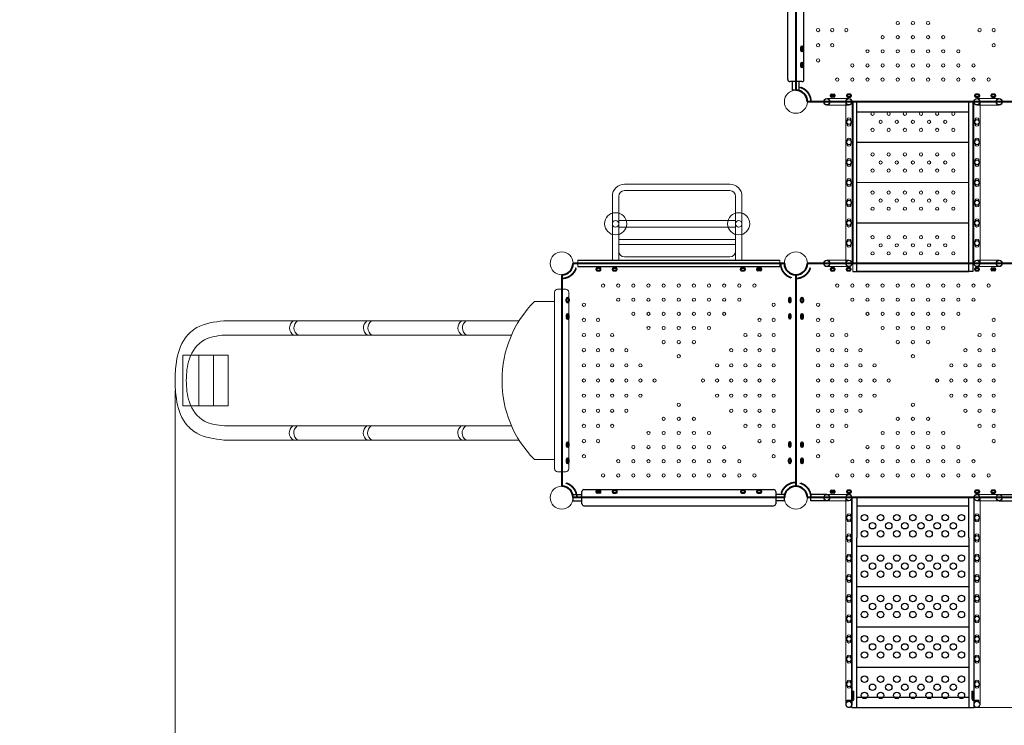
# Model space of a CAD drawing. Units: millimetres. Extents: x 131200 to 152200, y -3311 to 15002.
# Drawn here: x 135990 to 140867, y 957 to 4451 of the extents above; entities that cross this region are included whole.
import ezdxf

# ---------------------------------------------------------------- set-up
doc = ezdxf.new("R2010")
doc.units = ezdxf.units.MM
doc.header["$LTSCALE"] = 30
doc.linetypes.add('DASHED', pattern=[19.05, 12.7, -6.35])
doc.linetypes.add('HIDDEN2', pattern=[4.7625, 3.175, -1.5875])
doc.layers.add('InterSystem-dimension', color=7, linetype='Continuous', lineweight=5)
doc.layers.add('InterSystem-drawing', color=7, linetype='Continuous', lineweight=9)
doc.styles.add('arial', font='arial.ttf')
doc.dimstyles.new('IS_1-50(mm)', dxfattribs={"dimtxt": 100, "dimasz": 100, "dimexe": 10, "dimexo": 50, "dimgap": 10, "dimtad": 1, "dimdec": 0, "dimrnd": 10, "dimzin": 0, "dimtxsty": 'arial', "dimcen": 100, "dimclrd": 256, "dimclre": 256, "dimclrt": 256, "dimadec": 1, "dimazin": 0, "dimtfac": 1, "dimtdec": 0, "dimtmove": 0, "dimatfit": 3, "dimfxl": 1, "dimtolj": 1, "dimtzin": 0, "dimlwd": -1, "dimlwe": -1, "dimarcsym": 0})

# ---------------------------------------------------------------- blocks, each defined once
blk = doc.blocks.new('*D1')
at = {"layer": 'Defpoints', "color": 0, "transparency": 16777216}
for p in [(147441.5, 4368.7), (136759.3, 2664.6), (147441.5, -1094.7)]:
    blk.add_point(p, dxfattribs=at)
at = {"layer": 'InterSystem-dimension', "transparency": 16777216}
for p, q in [((147441.5, 4318.7), (147441.5, -1104.7)), ((136759.3, 2614.6), (136759.3, -1104.7)), ((136859.3, -1094.7), (147341.5, -1094.7))]:
    blk.add_line(p, q, dxfattribs=at)
for points in [[(136859.3, -1078), (136859.3, -1111.4), (136759.3, -1094.7)], [(147341.5, -1078), (147341.5, -1111.4), (147441.5, -1094.7)]]:
    blk.add_solid(points, dxfattribs=at)
at = {"layer": 'InterSystem-dimension', "transparency": 16777216, "insert": (142100.4, -1033.7), "char_height": 100, "attachment_point": 5, "style": 'arial'}
blk.add_mtext('\\A1;10680', dxfattribs=at)
blk = doc.blocks.new('*D2')
at = {"layer": 'Defpoints', "color": 0, "transparency": 16777216}
for p in [(138302, 7813.9), (149618.1, 7813.9), (140414.4, 1044.6)]:
    blk.add_point(p, dxfattribs=at)
at = {"layer": 'InterSystem-dimension', "transparency": 16777216}
for p, q in [((138352, 7813.9), (149628.1, 7813.9)), ((149618.1, 1144.6), (149618.1, 7713.9)), ((140464.4, 1044.6), (149628.1, 1044.6))]:
    blk.add_line(p, q, dxfattribs=at)
for points in [[(149601.5, 7713.9), (149634.8, 7713.9), (149618.1, 7813.9)], [(149601.5, 1144.6), (149634.8, 1144.6), (149618.1, 1044.6)]]:
    blk.add_solid(points, dxfattribs=at)
at = {"layer": 'InterSystem-dimension', "transparency": 16777216, "insert": (149557.1, 4429.2), "char_height": 100, "attachment_point": 5, "rotation": 90, "style": 'arial'}
blk.add_mtext('\\A1;6770', dxfattribs=at)
blk = doc.blocks.new('*D3')
at = {"layer": 'Defpoints', "color": 0, "transparency": 16777216}
for p in [(134759.3, 10004.2), (148936.2, 5714.6), (134759.3, 3459.6)]:
    blk.add_point(p, dxfattribs=at)
at = {"layer": 'InterSystem-dimension', "transparency": 16777216}
for p, q in [((134759.3, 3509.6), (134759.3, 10014.2)), ((148836.2, 10004.2), (134859.3, 10004.2)), ((148936.2, 5764.6), (148936.2, 10014.2))]:
    blk.add_line(p, q, dxfattribs=at)
for points in [[(134859.3, 10020.9), (134859.3, 9987.6), (134759.3, 10004.2)], [(148836.2, 10020.9), (148836.2, 9987.6), (148936.2, 10004.2)]]:
    blk.add_solid(points, dxfattribs=at)
at = {"layer": 'InterSystem-dimension', "transparency": 16777216, "insert": (141847.7, 10065.3), "char_height": 100, "attachment_point": 5, "style": 'arial'}
blk.add_mtext('\\A1;14180', dxfattribs=at)
blk = doc.blocks.new('*D4')
at = {"layer": 'Defpoints', "color": 0, "transparency": 16777216}
for p in [(134009.9, 9299.5), (136949.7, 9299.5), (138581.3, -455.4)]:
    blk.add_point(p, dxfattribs=at)
at = {"layer": 'InterSystem-dimension', "transparency": 16777216}
for p, q in [((136899.7, 9299.5), (133999.9, 9299.5)), ((134009.9, -355.4), (134009.9, 9199.5)), ((138531.3, -455.4), (133999.9, -455.4))]:
    blk.add_line(p, q, dxfattribs=at)
for points in [[(133993.3, 9199.5), (134026.6, 9199.5), (134009.9, 9299.5)], [(133993.3, -355.4), (134026.6, -355.4), (134009.9, -455.4)]]:
    blk.add_solid(points, dxfattribs=at)
at = {"layer": 'InterSystem-dimension', "transparency": 16777216, "insert": (133948.9, 4422), "char_height": 100, "attachment_point": 5, "rotation": 90, "style": 'arial'}
blk.add_mtext('\\A1;9750', dxfattribs=at)

msp = doc.modelspace()

# ---------------------------------------------------------------- hatches: boundary and pattern name
at = {"layer": 'InterSystem-drawing'}
h = msp.add_hatch(color=256, dxfattribs=at)
h.paths.add_polyline_path([(140102.2, 1075.9, 0.039243), (140102.3, 1076.6), (140097.3, 1076.6, -0.078608)])
h.paths.add_polyline_path([(140092.4, 1075.9, -0.078608), (140097.3, 1076.6), (140092.3, 1076.6, 0.039243)])
h = msp.add_hatch(color=256, dxfattribs=at)
h.paths.add_polyline_path([(140726.6, 1075.9, -0.039243), (140726.6, 1076.6), (140731.6, 1076.6, 0.078608)])
h.paths.add_polyline_path([(140736.5, 1075.9, 0.078608), (140731.6, 1076.6), (140736.6, 1076.6, -0.039243)])

# ---------------------------------------------------------------- linework, layer by layer
at = {"layer": 'InterSystem-drawing', "linetype": 'ByBlock', "lineweight": 40}
for p, q in [((139834.4, 5147.6), (139834.4, 4101.6)), ((139858.9, 4312.2), (139858.9, 4301.2)), ((139869.9, 4301.2), (139869.9, 4312.2)), ((139858.9, 4232.2), (139858.9, 4221.2)), ((139869.9, 4221.2), (139869.9, 4232.2)), ((140011, 4080.1), (140022, 4080.1)), ((140022, 4069.1), (140011, 4069.1)), ((140102.9, 4080.1), (140091.9, 4080.1)), ((140091.9, 4069.1), (140102.9, 4069.1)), ((140737.9, 4080.1), (140726.9, 4080.1)), ((140726.9, 4069.1), (140737.9, 4069.1)), ((140817.9, 4080.1), (140806.9, 4080.1)), ((140806.9, 4069.1), (140817.9, 4069.1)), ((140937.4, 4044.6), (139891.4, 4044.6)), ((139777.4, 3244.6), (138731.4, 3244.6)), ((138862, 3220.1), (138851, 3220.1)), ((138942, 3220.1), (138931, 3220.1)), ((139577, 3220.1), (139566, 3220.1)), ((139646.9, 3220.1), (139657.9, 3220.1)), ((140937.4, 3244.6), (139891.4, 3244.6)), ((140022, 3220.1), (140011, 3220.1)), ((140102, 3220.1), (140091, 3220.1)), ((140737, 3220.1), (140726, 3220.1)), ((140806.9, 3220.1), (140817.9, 3220.1)), ((138674.4, 3187.6), (138674.4, 2141.6)), ((138851, 3209.1), (138862, 3209.1)), ((138931, 3209.1), (138942, 3209.1)), ((139566, 3209.1), (139577, 3209.1)), ((139657.9, 3209.1), (139646.9, 3209.1)), ((139834.4, 3187.6), (139834.4, 2141.6)), ((139834.4, 3187.6), (139834.4, 2141.6)), ((140011, 3209.1), (140022, 3209.1)), ((140091, 3209.1), (140102, 3209.1)), ((140726, 3209.1), (140737, 3209.1)), ((140817.9, 3209.1), (140806.9, 3209.1)), ((138698.9, 3057.1), (138698.9, 3068.1)), ((138709.9, 3068.1), (138709.9, 3057.1)), ((139798.9, 3068.1), (139798.9, 3057.1)), ((139809.9, 3057.1), (139809.9, 3068.1)), ((139858.9, 3057.1), (139858.9, 3068.1)), ((139869.9, 3068.1), (139869.9, 3057.1)), ((138698.9, 2987.2), (138698.9, 2976.2)), ((138709.9, 2976.2), (138709.9, 2987.2)), ((139798.9, 2988.1), (139798.9, 2977.1)), ((139809.9, 2977.1), (139809.9, 2988.1)), ((139858.9, 2987.2), (139858.9, 2976.2)), ((139869.9, 2976.2), (139869.9, 2987.2)), ((138698.9, 2352.2), (138698.9, 2341.2)), ((138709.9, 2341.2), (138709.9, 2352.2)), ((139798.9, 2353.1), (139798.9, 2342.1)), ((139809.9, 2342.1), (139809.9, 2353.1)), ((139858.9, 2352.2), (139858.9, 2341.2)), ((139869.9, 2341.2), (139869.9, 2352.2)), ((138698.9, 2272.2), (138698.9, 2261.2)), ((138709.9, 2261.2), (138709.9, 2272.2)), ((139798.9, 2261.2), (139798.9, 2272.2)), ((139809.9, 2272.2), (139809.9, 2261.2)), ((139858.9, 2272.2), (139858.9, 2261.2)), ((139869.9, 2261.2), (139869.9, 2272.2)), ((138851, 2120.1), (138862, 2120.1)), ((138862, 2109.1), (138851, 2109.1)), ((138942.9, 2120.1), (138931.9, 2120.1)), ((138931.9, 2109.1), (138942.9, 2109.1)), ((139577.9, 2120.1), (139566.9, 2120.1)), ((139566.9, 2109.1), (139577.9, 2109.1)), ((139657.9, 2120.1), (139646.9, 2120.1)), ((139646.9, 2109.1), (139657.9, 2109.1)), ((140011, 2120.1), (140022, 2120.1)), ((140022, 2109.1), (140011, 2109.1)), ((140102.9, 2120.1), (140091.9, 2120.1)), ((140091.9, 2109.1), (140102.9, 2109.1)), ((140737.9, 2120.1), (140726.9, 2120.1)), ((140726.9, 2109.1), (140737.9, 2109.1)), ((140817.9, 2120.1), (140806.9, 2120.1)), ((140806.9, 2109.1), (140817.9, 2109.1)), ((139777.4, 2084.6), (138731.4, 2084.6)), ((140937.4, 2084.6), (139891.4, 2084.6))]:
    msp.add_line(p, q, dxfattribs=at)
at = {"layer": 'InterSystem-drawing', "lineweight": -3}
for p, q in [((139794.4, 4154.6), (139794.4, 5094.6)), ((139874.4, 4154.6), (139874.4, 5094.6)), ((139864.4, 4144.6), (139804.4, 4144.6)), ((139818.4, 4101.6), (139818.4, 4144.6)), ((139850.4, 4101.6), (139818.4, 4101.6)), ((139850.4, 4101.6), (139850.4, 4144.6)), ((140116.9, 4044.6), (140116.9, 3244.6)), ((140136.9, 3204.6), (140136.9, 4044.6)), ((140691.9, 3204.6), (140691.9, 4044.6)), ((140711.9, 4044.6), (140711.9, 3204.6)), ((140136.9, 3994.6), (140691.9, 3994.6)), ((140136.9, 3844.6), (140691.9, 3844.6)), ((140136.9, 3444.6), (140691.9, 3444.6)), ((138754.4, 3260.6), (139754.4, 3260.6)), ((138754.4, 3228.6), (139754.4, 3228.6)), ((140136.9, 3244.6), (140691.9, 3244.6)), ((140116.9, 3204.6), (140136.9, 3204.6)), ((140136.9, 3204.6), (140691.9, 3204.6)), ((140691.9, 3204.6), (140136.9, 3204.6)), ((140711.9, 3204.6), (140691.9, 3204.6)), ((138731.4, 2068.6), (138731.4, 2100.6)), ((138731.4, 2100.6), (138774.4, 2100.6)), ((138774.4, 2054.6), (138774.4, 2114.6)), ((138784.4, 2124.6), (139724.4, 2124.6)), ((139734.4, 2114.6), (139734.4, 2054.6)), ((139777.4, 2100.6), (139734.4, 2100.6)), ((139777.4, 2068.6), (139777.4, 2100.6)), ((139987.3, 2100.6), (139909.4, 2100.6)), ((139909.4, 2068.6), (139909.4, 2100.6)), ((140841.6, 2100.6), (140919.5, 2100.6)), ((138731.4, 2068.6), (138774.4, 2068.6)), ((139777.4, 2068.6), (139734.4, 2068.6)), ((139987.3, 2068.6), (139909.4, 2068.6)), ((140111.9, 1885.9), (140111.9, 2084.6)), ((140111.9, 2084.6), (140716.9, 2084.6)), ((140116.9, 2084.6), (140136.9, 2084.6)), ((140116.9, 2084.6), (140136.9, 2084.6)), ((140136.9, 2084.6), (140136.9, 1885.9)), ((140716.9, 2084.6), (140691.9, 2084.6)), ((140691.9, 1885.9), (140691.9, 2084.6)), ((140716.9, 1885.9), (140716.9, 2084.6)), ((140716.9, 1885.9), (140716.9, 2084.6)), ((140841.6, 2068.6), (140919.5, 2068.6)), ((138784.4, 2044.6), (139724.4, 2044.6)), ((140136.9, 2044.6), (140691.9, 2044.6)), ((140111.9, 1044.6), (140111.9, 1885.9)), ((140136.9, 1044.6), (140136.9, 1885.9)), ((140691.9, 1885.9), (140691.9, 1044.6)), ((140716.9, 1044.6), (140716.9, 1885.9)), ((140136.9, 1844.6), (140691.9, 1844.6)), ((140136.9, 1644.6), (140691.9, 1644.6)), ((140136.9, 1444.6), (140691.9, 1444.6)), ((140136.9, 1244.6), (140691.9, 1244.6)), ((140136.9, 1095.9), (140691.9, 1095.9)), ((140111.9, 1044.6), (140716.9, 1044.6)), ((140691.9, 1044.6), (140716.9, 1044.6))]:
    msp.add_line(p, q, dxfattribs=at)
at = {"layer": 'InterSystem-drawing'}
for p, q in [((139987.3, 4060.6), (140097.3, 4060.6)), ((140841.6, 4060.6), (140731.6, 4060.6)), ((139987.3, 4028.6), (140097.3, 4028.6)), ((140081.3, 3244.6), (140081.3, 4044.6)), ((140113.3, 4044.6), (140113.3, 3244.6)), ((140116.9, 4044.6), (140711.9, 4044.6)), ((140715.6, 4044.6), (140715.6, 3244.6)), ((140841.6, 4028.6), (140731.6, 4028.6)), ((140747.6, 3244.6), (140747.6, 4044.6)), ((139246.4, 3636.6), (138985.4, 3636.6)), ((139246.4, 3636.6), (139507.4, 3636.6)), ((140136.9, 3644.6), (140691.9, 3644.6)), ((138925.4, 3440.6), (138925.4, 3576.6)), ((138957.4, 3440.6), (138957.4, 3576.6)), ((139246.4, 3604.6), (138985.4, 3604.6)), ((139246.4, 3604.6), (139507.4, 3604.6)), ((139535.4, 3440.6), (139535.4, 3576.6)), ((139567.4, 3440.6), (139567.4, 3576.6)), ((138925.4, 3440.6), (138925.4, 3304.6)), ((138925.4, 3440.6), (138925.4, 3260.6)), ((138957.4, 3456.6), (139535.4, 3456.6)), ((138957.4, 3440.6), (138957.4, 3304.6)), ((138957.4, 3440.6), (138957.4, 3260.6)), ((138957.4, 3424.6), (139535.4, 3424.6)), ((139535.4, 3440.6), (139535.4, 3304.6)), ((139535.4, 3440.6), (139535.4, 3260.6)), ((139567.4, 3440.6), (139567.4, 3304.6)), ((139567.4, 3440.6), (139567.4, 3260.6)), ((138957.4, 3363.1), (139535.4, 3363.1)), ((138957.4, 3338.1), (139535.4, 3338.1)), ((139246.4, 3276.6), (138985.4, 3276.6)), ((139246.4, 3276.6), (139507.4, 3276.6)), ((138754.4, 3228.6), (138754.4, 3260.6)), ((138754.4, 3244.6), (139754.4, 3244.6)), ((138925.4, 3260.6), (138957.4, 3260.6)), ((138957.4, 3260.6), (139551.4, 3260.6)), ((139583.4, 3260.6), (139551.4, 3260.6)), ((139754.4, 3228.6), (139754.4, 3260.6)), ((139987.3, 3260.6), (140097.3, 3260.6)), ((139987.3, 3228.6), (140097.3, 3228.6)), ((140136.9, 3244.6), (140116.9, 3244.6)), ((140116.9, 3244.6), (140116.9, 3204.6)), ((140841.6, 3260.6), (140731.6, 3260.6)), ((140841.6, 3228.6), (140731.6, 3228.6)), ((138674.4, 3117), (138674.4, 2212.3)), ((138462.9, 2959.6), (137000.5, 2959.6)), ((138425.9, 2889.6), (137004.8, 2889.6)), ((138425.9, 2439.6), (137004.8, 2439.6)), ((138462.9, 2369.6), (137000.5, 2369.6)), ((139987.3, 2100.6), (140097.3, 2100.6)), ((140841.6, 2100.6), (140731.6, 2100.6)), ((139987.3, 2068.6), (140097.3, 2068.6)), ((140081.3, 2068.6), (140081.3, 2084.6)), ((140081.3, 1060.6), (140081.3, 2068.6)), ((140113.3, 1060.6), (140113.3, 2084.6)), ((140715.6, 1060.6), (140715.6, 2084.6)), ((140841.6, 2068.6), (140731.6, 2068.6)), ((140747.6, 2068.6), (140747.6, 2084.6)), ((140747.6, 1060.6), (140747.6, 2068.6)), ((140117.3, 1126.5), (140122.3, 1126.5)), ((140117.3, 1089.1), (140117.3, 1126.5)), ((140122.3, 1089.1), (140122.3, 1126.5)), ((140711.6, 1126.5), (140706.6, 1126.5)), ((140706.6, 1089.1), (140706.6, 1126.5)), ((140711.6, 1089.1), (140711.6, 1126.5)), ((140087.3, 1081.6), (140109.8, 1081.6)), ((140087.3, 1076.6), (140087.3, 1081.6)), ((140087.3, 1076.6), (140109.8, 1076.6)), ((140113.3, 1060.6), (140113.3, 1077.1)), ((140117.3, 1111.5), (140122.3, 1111.5)), ((140117.3, 1091.5), (140122.3, 1091.5)), ((140711.6, 1111.5), (140706.6, 1111.5)), ((140711.6, 1091.5), (140706.6, 1091.5)), ((140715.6, 1060.6), (140715.6, 1077.1)), ((140741.6, 1081.6), (140719.1, 1081.6)), ((140741.6, 1076.6), (140719.1, 1076.6)), ((140741.6, 1076.6), (140741.6, 1081.6))]:
    msp.add_line(p, q, dxfattribs=at)
at = {"layer": 'InterSystem-drawing', "linetype": 'ByBlock'}
for p, q in [((138639.4, 2664.6), (138639.4, 3102)), ((138654.4, 3117), (138694.4, 3117)), ((138709.4, 3102), (138709.4, 2664.6)), ((138639.4, 3055.9), (138539.4, 3055.9)), ((138639.4, 2227.3), (138639.4, 2664.6)), ((138709.4, 2664.6), (138709.4, 2227.3)), ((138639.4, 2273.4), (138539.4, 2273.4)), ((138694.4, 2212.3), (138654.4, 2212.3))]:
    msp.add_line(p, q, dxfattribs=at)
at = {"layer": 'InterSystem-drawing', "linetype": 'DASHED'}
for p, q in [((136796.9, 2789.6), (136796.9, 2539.6)), ((137022.8, 2789.6), (136796.9, 2789.6)), ((136877.2, 2789.6), (136877.2, 2539.6)), ((136950.2, 2789.6), (136950.2, 2539.6)), ((137022.8, 2789.6), (137022.8, 2539.6)), ((137022.8, 2539.6), (136796.9, 2539.6))]:
    msp.add_line(p, q, dxfattribs=at)
at = {"layer": 'InterSystem-drawing'}
for centre, radius in [((140339.4, 4434.6), 8), ((140414.4, 4434.6), 8), ((140489.4, 4434.6), 8), ((139944.4, 4399.6), 8), ((140014.4, 4399.6), 8), ((140084.4, 4399.6), 8), ((140744.4, 4399.6), 8), ((140814.4, 4399.6), 8), ((140264.4, 4364.6), 8), ((140339.4, 4364.6), 8), ((140414.4, 4364.6), 8), ((140489.4, 4364.6), 8), ((140564.4, 4364.6), 8), ((139944.4, 4324.6), 8), ((140014.4, 4324.6), 8), ((140189.4, 4294.6), 8), ((140264.4, 4294.6), 8), ((140339.4, 4294.6), 8), ((140414.4, 4294.6), 8), ((140489.4, 4294.6), 8), ((140564.4, 4294.6), 8), ((140639.4, 4294.6), 8), ((140814.4, 4324.6), 8), ((139944.4, 4249.6), 8), ((140114.4, 4224.6), 8), ((140189.4, 4224.6), 8), ((140264.4, 4224.6), 8), ((140339.4, 4224.6), 8), ((140414.4, 4224.6), 8), ((140489.4, 4224.6), 8), ((140564.4, 4224.6), 8), ((140639.4, 4224.6), 8), ((140714.4, 4224.6), 8), ((140039.4, 4154.6), 8), ((140114.4, 4154.6), 8), ((140189.4, 4154.6), 8), ((140264, 4154.6), 8), ((140339.4, 4154.6), 8), ((140414.4, 4154.6), 8), ((140489.4, 4154.6), 8), ((140564.4, 4154.6), 8), ((140639.4, 4154.6), 8), ((140714.4, 4154.6), 8), ((140789.4, 4154.6), 8), ((139834.4, 4044.6), 57), ((140097.3, 3944.6), 12.5), ((140097.3, 3944.6), 11), ((140214.4, 3985.3), 8), ((140254.4, 3945.3), 8), ((140294.4, 3985.3), 8), ((140334.4, 3945.3), 8), ((140374.4, 3985.3), 8), ((140414.4, 3945.3), 8), ((140454.4, 3985.3), 8), ((140494.4, 3945.3), 8), ((140534.4, 3985.3), 8), ((140574.4, 3945.3), 8), ((140614.4, 3985.3), 8), ((140731.6, 3944.6), 12.5), ((140731.6, 3944.6), 11), ((140214.4, 3905.3), 8), ((140294.4, 3905.3), 8), ((140374.4, 3905.3), 8), ((140454.4, 3905.3), 8), ((140534.4, 3905.3), 8), ((140614.4, 3905.3), 8), ((140097.3, 3844.6), 12.5), ((140097.3, 3844.6), 11), ((140731.6, 3844.6), 12.5), ((140731.6, 3844.6), 11), ((140097.3, 3744.6), 12.5), ((140097.3, 3744.6), 11), ((140214.4, 3784), 8), ((140294.4, 3784), 8), ((140374.4, 3784), 8), ((140454.4, 3784), 8), ((140534.4, 3784), 8), ((140614.4, 3784), 8), ((140731.6, 3744.6), 12.5), ((140731.6, 3744.6), 11), ((140214.4, 3704), 8), ((140254.4, 3744), 8), ((140294.4, 3704), 8), ((140334.4, 3744), 8), ((140374.4, 3704), 8), ((140414.4, 3744), 8), ((140454.4, 3704), 8), ((140494.4, 3744), 8), ((140534.4, 3704), 8), ((140574.4, 3744), 8), ((140614.4, 3704), 8), ((140097.3, 3644.6), 12.5), ((140097.3, 3644.6), 11), ((140731.6, 3644.6), 12.5), ((140731.6, 3644.6), 11), ((140214.4, 3595.3), 8), ((140254.4, 3555.3), 8), ((140294.4, 3595.3), 8), ((140334.4, 3555.3), 8), ((140374.4, 3595.3), 8), ((140414.4, 3555.3), 8), ((140454.4, 3595.3), 8), ((140494.4, 3555.3), 8), ((140534.4, 3595.3), 8), ((140574.4, 3555.3), 8), ((140614.4, 3595.3), 8), ((140097.3, 3544.6), 12.5), ((140097.3, 3544.6), 11), ((140214.4, 3515.3), 8), ((140294.4, 3515.3), 8), ((140374.4, 3515.3), 8), ((140454.4, 3515.3), 8), ((140534.4, 3515.3), 8), ((140614.4, 3515.3), 8), ((140731.6, 3544.6), 12.5), ((140731.6, 3544.6), 11), ((138941.4, 3440.6), 55), ((139551.4, 3440.6), 55), ((138941.4, 3440.6), 16), ((139551.4, 3440.6), 16), ((140097.3, 3444.6), 12.5), ((140097.3, 3444.6), 11), ((140731.6, 3444.6), 12.5), ((140731.6, 3444.6), 11), ((140214.4, 3374), 8), ((140294.4, 3374), 8), ((140374.4, 3374), 8), ((140454.4, 3374), 8), ((140534.4, 3374), 8), ((140614.4, 3374), 8), ((140097.3, 3344.6), 12.5), ((140097.3, 3344.6), 11), ((140254.4, 3334), 8), ((140334.4, 3334), 8), ((140414.4, 3334), 8), ((140494.4, 3334), 8), ((140574.4, 3334), 8), ((140731.6, 3344.6), 12.5), ((140731.6, 3344.6), 11), ((138674.4, 3244.6), 57), ((139834.4, 3244.6), 57), ((139834.4, 3244.6), 57), ((140214.4, 3294), 8), ((140294.4, 3294), 8), ((140374.4, 3294), 8), ((140454.4, 3294), 8), ((140534.4, 3294), 8), ((140614.4, 3294), 8), ((138879.4, 3134.6), 8), ((138954.4, 3134.6), 8), ((139029.4, 3134.6), 8), ((139104, 3134.6), 8), ((139179.4, 3134.6), 8), ((139254.4, 3134.6), 8), ((139329.4, 3134.6), 8), ((139404.4, 3134.6), 8), ((139479.4, 3134.6), 8), ((139554.4, 3134.6), 8), ((139629.4, 3134.6), 8), ((140039.4, 3134.6), 8), ((140114.4, 3134.6), 8), ((140189.4, 3134.6), 8), ((140264, 3134.6), 8), ((140339.4, 3134.6), 8), ((140414.4, 3134.6), 8), ((140489.4, 3134.6), 8), ((140564.4, 3134.6), 8), ((140639.4, 3134.6), 8), ((140714.4, 3134.6), 8), ((140789.4, 3134.6), 8), ((138784.4, 3039.6), 8), ((138954.4, 3064.6), 8), ((139029.4, 3064.6), 8), ((139104.4, 3064.6), 8), ((139179.4, 3064.6), 8), ((139254.4, 3064.6), 8), ((139329.4, 3064.6), 8), ((139404.4, 3064.6), 8), ((139479.4, 3064.6), 8), ((139554.4, 3064.6), 8), ((139724.4, 3039.6), 8), ((139944.4, 3039.6), 8), ((140114.4, 3064.6), 8), ((140189.4, 3064.6), 8), ((140264.4, 3064.6), 8), ((140339.4, 3064.6), 8), ((140414.4, 3064.6), 8), ((140489.4, 3064.6), 8), ((140564.4, 3064.6), 8), ((140639.4, 3064.6), 8), ((140714.4, 3064.6), 8), ((139029.4, 2994.6), 8), ((139104.4, 2994.6), 8), ((139179.4, 2994.6), 8), ((139254.4, 2994.6), 8), ((139329.4, 2994.6), 8), ((139404.4, 2994.6), 8), ((139479.4, 2994.6), 8), ((140189.4, 2994.6), 8), ((140264.4, 2994.6), 8), ((140339.4, 2994.6), 8), ((140414.4, 2994.6), 8), ((140489.4, 2994.6), 8), ((140564.4, 2994.6), 8), ((140639.4, 2994.6), 8), ((138784.4, 2964.6), 8), ((138854.4, 2964.6), 8), ((139104.4, 2924.6), 8), ((139179.4, 2924.6), 8), ((139254.4, 2924.6), 8), ((139329.4, 2924.6), 8), ((139404.4, 2924.6), 8), ((139654.4, 2964.6), 8), ((139724.4, 2964.6), 8), ((139944.4, 2964.6), 8), ((140014.4, 2964.6), 8), ((140264.4, 2924.6), 8), ((140339.4, 2924.6), 8), ((140414.4, 2924.6), 8), ((140489.4, 2924.6), 8), ((140564.4, 2924.6), 8), ((140814.4, 2964.6), 8), ((138784.4, 2889.6), 8), ((138854.4, 2889.6), 8), ((138924.4, 2889.6), 8), ((139584.4, 2889.6), 8), ((139654.4, 2889.6), 8), ((139724.4, 2889.6), 8), ((139944.4, 2889.6), 8), ((140014.4, 2889.6), 8), ((140084.4, 2889.6), 8), ((140744.4, 2889.6), 8), ((140814.4, 2889.6), 8), ((139179.4, 2854.6), 8), ((139254.4, 2854.6), 8), ((139329.4, 2854.6), 8), ((140339.4, 2854.6), 8), ((140414.4, 2854.6), 8), ((140489.4, 2854.6), 8), ((138784.4, 2815.1), 8), ((138854.4, 2814.6), 8), ((138924.4, 2814.6), 8), ((138994.4, 2814.6), 8), ((139254.4, 2784.6), 8), ((139514.4, 2814.6), 8), ((139584.4, 2814.6), 8), ((139654.4, 2814.6), 8), ((139724.4, 2815.1), 8), ((139944.4, 2815.1), 8), ((140014.4, 2814.6), 8), ((140084.4, 2814.6), 8), ((140154.4, 2814.6), 8), ((140414.4, 2784.6), 8), ((140674.4, 2814.6), 8), ((140744.4, 2814.6), 8), ((140814.4, 2814.6), 8), ((138784.4, 2739.6), 8), ((138854.4, 2739.6), 8), ((138924.4, 2739.6), 8), ((138994.4, 2739.6), 8), ((139064.4, 2739.6), 8), ((139444.4, 2739.6), 8), ((139514.4, 2739.6), 8), ((139584.4, 2739.6), 8), ((139654.4, 2739.6), 8), ((139724.4, 2739.6), 8), ((139944.4, 2739.6), 8), ((140014.4, 2739.6), 8), ((140084.4, 2739.6), 8), ((140154.4, 2739.6), 8), ((140224.4, 2739.6), 8), ((140604.4, 2739.6), 8), ((140674.4, 2739.6), 8), ((140744.4, 2739.6), 8), ((140814.4, 2739.6), 8), ((138784.4, 2664.6), 8), ((138854.4, 2664.6), 8), ((138924.4, 2664.6), 8), ((138994.4, 2664.6), 8), ((139064.4, 2664.6), 8), ((139134.4, 2664.6), 8), ((139374.4, 2664.6), 8), ((139444.4, 2664.6), 8), ((139514.4, 2664.6), 8), ((139584.4, 2664.6), 8), ((139654.4, 2664.6), 8), ((139724.4, 2664.6), 8), ((139944.4, 2664.6), 8), ((140014.4, 2664.6), 8), ((140084.4, 2664.6), 8), ((140154.4, 2664.6), 8), ((140224.4, 2664.6), 8), ((140294.4, 2664.6), 8), ((140534.4, 2664.6), 8), ((140604.4, 2664.6), 8), ((140674.4, 2664.6), 8), ((140744.4, 2664.6), 8), ((140814.4, 2664.6), 8), ((138784.4, 2589.6), 8), ((138854.4, 2589.6), 8), ((138924.4, 2589.6), 8), ((138994.4, 2589.6), 8), ((139064.4, 2589.6), 8), ((139444.4, 2589.6), 8), ((139514.4, 2589.6), 8), ((139584.4, 2589.6), 8), ((139654.4, 2589.6), 8), ((139724.4, 2589.6), 8), ((139944.4, 2589.6), 8), ((140014.4, 2589.6), 8), ((140084.4, 2589.6), 8), ((140154.4, 2589.6), 8), ((140224.4, 2589.6), 8), ((140604.4, 2589.6), 8), ((140674.4, 2589.6), 8), ((140744.4, 2589.6), 8), ((140814.4, 2589.6), 8), ((139254.4, 2544.6), 8), ((140414.4, 2544.6), 8), ((138784.4, 2514.6), 8), ((138854.4, 2514.6), 8), ((138924.4, 2514.6), 8), ((138994.4, 2514.6), 8), ((139514.4, 2514.6), 8), ((139584.4, 2514.6), 8), ((139654.4, 2514.6), 8), ((139724.4, 2514.6), 8), ((139944.4, 2514.6), 8), ((140014.4, 2514.6), 8), ((140084.4, 2514.6), 8), ((140154.4, 2514.6), 8), ((140674.4, 2514.6), 8), ((140744.4, 2514.6), 8), ((140814.4, 2514.6), 8), ((138784.4, 2439.6), 8), ((138854.4, 2439.6), 8), ((138924.4, 2439.6), 8), ((139179.4, 2474.6), 8), ((139254.4, 2474.6), 8), ((139329.4, 2474.6), 8), ((139584.4, 2439.6), 8), ((139654.4, 2439.6), 8), ((139724.4, 2439.6), 8), ((139944.4, 2439.6), 8), ((140014.4, 2439.6), 8), ((140084.4, 2439.6), 8), ((140339.4, 2474.6), 8), ((140414.4, 2474.6), 8), ((140489.4, 2474.6), 8), ((140744.4, 2439.6), 8), ((140814.4, 2439.6), 8), ((139104.4, 2404.6), 8), ((139179.4, 2404.6), 8), ((139254.4, 2404.6), 8), ((139329.4, 2404.6), 8), ((139404.4, 2404.6), 8), ((140264.4, 2404.6), 8), ((140339.4, 2404.6), 8), ((140414.4, 2404.6), 8), ((140489.4, 2404.6), 8), ((140564.4, 2404.6), 8), ((138784.4, 2364.6), 8), ((138854.4, 2364.6), 8), ((139029.4, 2334.6), 8), ((139104.4, 2334.6), 8), ((139179.4, 2334.6), 8), ((139254.4, 2334.6), 8), ((139329.4, 2334.6), 8), ((139404.4, 2334.6), 8), ((139479.4, 2334.6), 8), ((139654.4, 2364.6), 8), ((139724.4, 2364.6), 8), ((139944.4, 2364.6), 8), ((140014.4, 2364.6), 8), ((140189.4, 2334.6), 8), ((140264.4, 2334.6), 8), ((140339.4, 2334.6), 8), ((140414.4, 2334.6), 8), ((140489.4, 2334.6), 8), ((140564.4, 2334.6), 8), ((140639.4, 2334.6), 8), ((140814.4, 2364.6), 8), ((138784.4, 2289.6), 8), ((139724.4, 2289.6), 8), ((139944.4, 2289.6), 8), ((138954.4, 2264.6), 8), ((139029.4, 2264.6), 8), ((139104.4, 2264.6), 8), ((139179.4, 2264.6), 8), ((139254.4, 2264.6), 8), ((139329.4, 2264.6), 8), ((139404.4, 2264.6), 8), ((139479.4, 2264.6), 8), ((139554.4, 2264.6), 8), ((140114.4, 2264.6), 8), ((140189.4, 2264.6), 8), ((140264.4, 2264.6), 8), ((140339.4, 2264.6), 8), ((140414.4, 2264.6), 8), ((140489.4, 2264.6), 8), ((140564.4, 2264.6), 8), ((140639.4, 2264.6), 8), ((140714.4, 2264.6), 8), ((138879.4, 2194.6), 8), ((138954.4, 2194.6), 8), ((139029.4, 2194.6), 8), ((139104, 2194.6), 8), ((139179.4, 2194.6), 8), ((139254.4, 2194.6), 8), ((139329.4, 2194.6), 8), ((139404.4, 2194.6), 8), ((139479.4, 2194.6), 8), ((139554.4, 2194.6), 8), ((139629.4, 2194.6), 8), ((140039.4, 2194.6), 8), ((140114.4, 2194.6), 8), ((140189.4, 2194.6), 8), ((140264, 2194.6), 8), ((140339.4, 2194.6), 8), ((140414.4, 2194.6), 8), ((140489.4, 2194.6), 8), ((140564.4, 2194.6), 8), ((140639.4, 2194.6), 8), ((140714.4, 2194.6), 8), ((140789.4, 2194.6), 8), ((138674.4, 2084.6), 57), ((139834.4, 2084.6), 57), ((139834.4, 2084.6), 57), ((140097.3, 1984.6), 12.5), ((140097.3, 1984.6), 11), ((140731.6, 1984.6), 12.5), ((140731.6, 1984.6), 11), ((140097.3, 1884.6), 12.5), ((140097.3, 1884.6), 11), ((140731.6, 1884.6), 12.5), ((140731.6, 1884.6), 11), ((140097.3, 1784.6), 12.5), ((140097.3, 1784.6), 11), ((140731.6, 1784.6), 12.5), ((140731.6, 1784.6), 11), ((140097.3, 1684.6), 12.5), ((140097.3, 1684.6), 11), ((140731.6, 1684.6), 12.5), ((140731.6, 1684.6), 11), ((140097.3, 1584.6), 12.5), ((140097.3, 1584.6), 11), ((140731.6, 1584.6), 12.5), ((140731.6, 1584.6), 11), ((140097.3, 1484.6), 12.5), ((140097.3, 1484.6), 11), ((140731.6, 1484.6), 12.5), ((140731.6, 1484.6), 11), ((140097.3, 1384.6), 12.5), ((140097.3, 1384.6), 11), ((140731.6, 1384.6), 12.5), ((140731.6, 1384.6), 11), ((140097.3, 1284.6), 12.5), ((140097.3, 1284.6), 11), ((140731.6, 1284.6), 12.5), ((140731.6, 1284.6), 11), ((140097.3, 1160.6), 12.5), ((140097.3, 1160.6), 11), ((140731.6, 1160.6), 12.5), ((140731.6, 1160.6), 11), ((140097.3, 1060.6), 16), ((140097.3, 1060.6), 14), ((140731.6, 1060.6), 16), ((140731.6, 1060.6), 14)]:
    msp.add_circle(centre, radius, dxfattribs=at)
at = {"layer": 'InterSystem-drawing', "lineweight": -3}
for centre in [(140174.4, 1985.3), (140254.4, 1985.3), (140334.4, 1985.3), (140414.4, 1985.3), (140494.4, 1985.3), (140494.4, 1985.3), (140574.4, 1985.3), (140654.4, 1985.3), (140214.4, 1945.3), (140294.4, 1945.3), (140374.4, 1945.3), (140454.4, 1945.3), (140534.4, 1945.3), (140614.4, 1945.3), (140174.4, 1905.3), (140254.4, 1905.3), (140334.4, 1905.3), (140414.4, 1905.3), (140494.4, 1905.3), (140494.4, 1905.3), (140574.4, 1905.3), (140654.4, 1905.3), (140174.4, 1785.3), (140214.4, 1745.3), (140254.4, 1785.3), (140294.4, 1745.3), (140334.4, 1785.3), (140374.4, 1745.3), (140414.4, 1785.3), (140454.4, 1745.3), (140494.4, 1785.3), (140494.4, 1785.3), (140534.4, 1745.3), (140574.4, 1785.3), (140614.4, 1745.3), (140654.4, 1785.3), (140174.4, 1705.3), (140254.4, 1705.3), (140334.4, 1705.3), (140414.4, 1705.3), (140494.4, 1705.3), (140494.4, 1705.3), (140574.4, 1705.3), (140654.4, 1705.3), (140174.4, 1585.3), (140214.4, 1545.3), (140254.4, 1585.3), (140294.4, 1545.3), (140334.4, 1585.3), (140374.4, 1545.3), (140414.4, 1585.3), (140454.4, 1545.3), (140494.4, 1585.3), (140494.4, 1585.3), (140534.4, 1545.3), (140574.4, 1585.3), (140614.4, 1545.3), (140654.4, 1585.3), (140174.4, 1505.3), (140254.4, 1505.3), (140334.4, 1505.3), (140414.4, 1505.3), (140494.4, 1505.3), (140494.4, 1505.3), (140574.4, 1505.3), (140654.4, 1505.3), (140174.4, 1385.3), (140254.4, 1385.3), (140334.4, 1385.3), (140414.4, 1385.3), (140494.4, 1385.3), (140494.4, 1385.3), (140574.4, 1385.3), (140654.4, 1385.3), (140174.4, 1305.3), (140214.4, 1345.3), (140254.4, 1305.3), (140294.4, 1345.3), (140334.4, 1305.3), (140374.4, 1345.3), (140414.4, 1305.3), (140454.4, 1345.3), (140494.4, 1305.3), (140494.4, 1305.3), (140534.4, 1345.3), (140574.4, 1305.3), (140614.4, 1345.3), (140654.4, 1305.3), (140174.4, 1185.3), (140254.4, 1185.3), (140334.4, 1185.3), (140414.4, 1185.3), (140494.4, 1185.3), (140494.4, 1185.3), (140574.4, 1185.3), (140654.4, 1185.3), (140214.4, 1145.3), (140294.4, 1145.3), (140374.4, 1145.3), (140454.4, 1145.3), (140534.4, 1145.3), (140614.4, 1145.3), (140174.4, 1105.3), (140254.4, 1105.3), (140334.4, 1105.3), (140414.4, 1105.3), (140494.4, 1105.3), (140494.4, 1105.3), (140574.4, 1105.3), (140654.4, 1105.3)]:
    msp.add_circle(centre, 16, dxfattribs=at)
at = {"layer": 'InterSystem-drawing', "linetype": 'ByBlock', "lineweight": 40}
for centre, radius, start, end in [((139864.4, 4312.2), 5.5, 0, 180), ((139864.4, 4301.2), 5.5, 180, 0), ((139864.4, 4232.2), 5.5, 0, 180), ((139864.4, 4221.2), 5.5, 180, 0), ((139834.4, 4044.6), 57, 0, 90), ((140011, 4074.6), 5.5, 90, 270), ((140022, 4074.6), 5.5, 270, 90), ((140091.9, 4074.6), 5.5, 90, 270), ((140102.9, 4074.6), 5.5, 270, 90), ((140726.9, 4074.6), 5.5, 90, 270), ((140737.9, 4074.6), 5.5, 270, 90), ((140806.9, 4074.6), 5.5, 90, 270), ((140817.9, 4074.6), 5.5, 270, 90), ((138674.4, 3244.6), 57, 270, 0), ((138851, 3214.6), 5.5, 90, 270), ((138862, 3214.6), 5.5, 270, 90), ((138931, 3214.6), 5.5, 90, 270), ((138942, 3214.6), 5.5, 270, 90), ((139566, 3214.6), 5.5, 90, 270), ((139577, 3214.6), 5.5, 270, 90), ((139646.9, 3214.6), 5.5, 90, 270), ((139657.9, 3214.6), 5.5, 270, 90), ((139834.4, 3244.6), 57, 180, 270), ((139834.4, 3244.6), 57, 270, 0), ((140011, 3214.6), 5.5, 90, 270), ((140022, 3214.6), 5.5, 270, 90), ((140091, 3214.6), 5.5, 90, 270), ((140102, 3214.6), 5.5, 270, 90), ((140726, 3214.6), 5.5, 90, 270), ((140737, 3214.6), 5.5, 270, 90), ((140806.9, 3214.6), 5.5, 90, 270), ((140817.9, 3214.6), 5.5, 270, 90), ((138704.4, 3068.1), 5.5, 0, 180), ((139804.4, 3068.1), 5.5, 0, 180), ((139864.4, 3068.1), 5.5, 0, 180), ((138704.4, 3057.1), 5.5, 180, 0), ((139804.4, 3057.1), 5.5, 180, 0), ((139864.4, 3057.1), 5.5, 180, 0), ((138704.4, 2987.2), 5.5, 0, 180), ((138704.4, 2976.2), 5.5, 180, 0), ((139804.4, 2988.1), 5.5, 0, 180), ((139804.4, 2977.1), 5.5, 180, 0), ((139864.4, 2987.2), 5.5, 0, 180), ((139864.4, 2976.2), 5.5, 180, 0), ((138704.4, 2352.2), 5.5, 0, 180), ((138704.4, 2341.2), 5.5, 180, 0), ((139804.4, 2353.1), 5.5, 0, 180), ((139804.4, 2342.1), 5.5, 180, 0), ((139864.4, 2352.2), 5.5, 0, 180), ((139864.4, 2341.2), 5.5, 180, 0), ((138704.4, 2272.2), 5.5, 0, 180), ((138704.4, 2261.2), 5.5, 180, 0), ((139804.4, 2272.2), 5.5, 0, 180), ((139804.4, 2261.2), 5.5, 180, 0), ((139864.4, 2272.2), 5.5, 0, 180), ((139864.4, 2261.2), 5.5, 180, 0), ((138674.4, 2084.6), 57, 0, 90), ((138851, 2114.6), 5.5, 90, 270), ((138862, 2114.6), 5.5, 270, 90), ((138931.9, 2114.6), 5.5, 90, 270), ((138942.9, 2114.6), 5.5, 270, 90), ((139566.9, 2114.6), 5.5, 90, 270), ((139577.9, 2114.6), 5.5, 270, 90), ((139646.9, 2114.6), 5.5, 90, 270), ((139657.9, 2114.6), 5.5, 270, 90), ((139834.4, 2084.6), 57, 90, 180), ((139834.4, 2084.6), 57, 0, 90), ((140011, 2114.6), 5.5, 90, 270), ((140022, 2114.6), 5.5, 270, 90), ((140091.9, 2114.6), 5.5, 90, 270), ((140102.9, 2114.6), 5.5, 270, 90), ((140726.9, 2114.6), 5.5, 90, 270), ((140737.9, 2114.6), 5.5, 270, 90), ((140806.9, 2114.6), 5.5, 90, 270), ((140817.9, 2114.6), 5.5, 270, 90)]:
    msp.add_arc(centre, radius, start, end, dxfattribs=at)
at = {"layer": 'InterSystem-drawing', "lineweight": -3}
for centre, start, end in [((139804.4, 4154.6), 180, 270), ((139864.4, 4154.6), 270, 0), ((138784.4, 2114.6), 90, 180), ((139724.4, 2114.6), 0, 90), ((138784.4, 2054.6), 180, 270), ((139724.4, 2054.6), 270, 0)]:
    msp.add_arc(centre, 10, start, end, dxfattribs=at)
at = {"layer": 'InterSystem-drawing', "linetype": 'HIDDEN2', "lineweight": 13}
for centre, radius, start, end in [((139834.4, 4044.6), 76.6, 0, 90), ((139834.4, 4044.6), 73.6, 0, 90), ((138674.4, 3244.6), 73.6, 270, 0), ((138674.4, 3244.6), 76.6, 270, 0), ((139834.4, 3244.6), 76.6, 180, 270), ((139834.4, 3244.6), 73.6, 180, 270), ((139834.4, 3244.6), 73.6, 270, 0), ((139834.4, 3244.6), 76.6, 270, 0), ((138674.4, 2084.6), 76.6, 0, 90), ((138674.4, 2084.6), 73.6, 0, 90), ((139834.4, 2084.6), 76.6, 90, 180), ((139834.4, 2084.6), 73.6, 90, 180), ((139834.4, 2084.6), 76.6, 0, 90), ((139834.4, 2084.6), 73.6, 0, 90)]:
    msp.add_arc(centre, radius, start, end, dxfattribs=at)
at = {"layer": 'InterSystem-drawing'}
for centre, radius, start, end in [((139987.3, 4044.6), 16, 0, 180), ((139987.3, 4044.6), 14, 0, 180), ((140097.3, 4044.6), 16, 90, 270), ((140097.3, 4044.6), 14, 90, 270), ((140097.3, 4044.6), 16, 270, 90), ((140097.3, 4044.6), 14, 270, 90), ((140731.6, 4044.6), 16, 90, 270), ((140731.6, 4044.6), 14, 90, 270), ((140731.6, 4044.6), 16, 270, 90), ((140731.6, 4044.6), 14, 270, 90), ((140841.6, 4044.6), 16, 0, 180), ((140841.6, 4044.6), 14, 0, 180), ((139987.3, 4044.6), 16, 180, 0), ((139987.3, 4044.6), 14, 180, 0), ((140841.6, 4044.6), 16, 180, 0), ((140841.6, 4044.6), 14, 180, 0), ((140097.3, 3954.6), 10, 347.3644, 192.6356), ((140731.6, 3954.6), 10, 347.3644, 192.6356), ((140097.3, 3934.6), 10, 167.3644, 12.6356), ((140731.6, 3934.6), 10, 167.3644, 12.6356), ((140097.3, 3854.6), 10, 347.3644, 192.6356), ((140731.6, 3854.6), 10, 347.3644, 192.6356), ((140097.3, 3834.6), 10, 167.3644, 12.6356), ((140731.6, 3834.6), 10, 167.3644, 12.6356), ((140097.3, 3754.6), 10, 347.3644, 192.6356), ((140731.6, 3754.6), 10, 347.3644, 192.6356), ((140097.3, 3734.6), 10, 167.3644, 12.6356), ((140731.6, 3734.6), 10, 167.3644, 12.6356), ((140097.3, 3654.6), 10, 347.3644, 192.6356), ((140731.6, 3654.6), 10, 347.3644, 192.6356), ((138985.4, 3576.6), 60, 90, 180), ((139507.4, 3576.6), 60, 0, 90), ((140097.3, 3634.6), 10, 167.3644, 12.6356), ((140731.6, 3634.6), 10, 167.3644, 12.6356), ((138985.4, 3576.6), 28, 90, 180), ((139507.4, 3576.6), 28, 0, 90), ((140097.3, 3554.6), 10, 347.3644, 192.6356), ((140731.6, 3554.6), 10, 347.3644, 192.6356), ((140097.3, 3534.6), 10, 167.3644, 12.6356), ((140731.6, 3534.6), 10, 167.3644, 12.6356), ((140097.3, 3454.6), 10, 347.3644, 192.6356), ((140731.6, 3454.6), 10, 347.3644, 192.6356), ((140097.3, 3434.6), 10, 167.3644, 12.6356), ((140731.6, 3434.6), 10, 167.3644, 12.6356), ((140097.3, 3354.6), 10, 347.3644, 192.6356), ((140097.3, 3334.6), 10, 167.3644, 12.6356), ((140731.6, 3354.6), 10, 347.3644, 192.6356), ((140731.6, 3334.6), 10, 167.3644, 12.6356), ((138985.4, 3304.6), 28, 180, 270), ((139507.4, 3304.6), 28, 270, 0), ((139987.3, 3244.6), 16, 0, 180), ((139987.3, 3244.6), 16, 180, 0), ((139987.3, 3244.6), 14, 0, 180), ((139987.3, 3244.6), 14, 180, 0), ((140097.3, 3244.6), 16, 90, 270), ((140097.3, 3244.6), 14, 90, 270), ((140097.3, 3244.6), 16, 270, 90), ((140097.3, 3244.6), 14, 270, 90), ((140731.6, 3244.6), 16, 90, 270), ((140731.6, 3244.6), 14, 90, 270), ((140731.6, 3244.6), 16, 270, 90), ((140731.6, 3244.6), 14, 270, 90), ((140841.6, 3244.6), 16, 0, 180), ((140841.6, 3244.6), 16, 180, 0), ((140841.6, 3244.6), 14, 0, 180), ((140841.6, 3244.6), 14, 180, 0), ((137367.9, 2925.5), 41.8, 125.4291, 239.0857), ((137390, 2925.5), 41.8, 125.4291, 239.0857), ((137733.9, 2925.5), 41.8, 125.4291, 239.0857), ((137756, 2925.5), 41.8, 125.4291, 239.0857), ((138202.2, 2925.5), 41.8, 125.4291, 239.0857), ((138224.3, 2925.5), 41.8, 125.4291, 239.0857), ((137366.8, 2405.5), 41.8, 125.4291, 239.0857), ((137388.8, 2405.5), 41.8, 125.4291, 239.0857), ((137732.8, 2405.5), 41.8, 125.4291, 239.0857), ((137754.8, 2405.5), 41.8, 125.4291, 239.0857), ((138201, 2405.5), 41.8, 125.4291, 239.0857), ((138223.1, 2405.5), 41.8, 125.4291, 239.0857), ((139987.3, 2084.6), 16, 0, 180), ((139987.3, 2084.6), 14, 0, 180), ((140097.3, 2084.6), 16, 90, 270), ((140097.3, 2084.6), 14, 90, 270), ((140097.3, 2084.6), 16, 270, 90), ((140097.3, 2084.6), 14, 270, 90), ((140731.6, 2084.6), 16, 90, 270), ((140731.6, 2084.6), 14, 90, 270), ((140731.6, 2084.6), 16, 270, 90), ((140731.6, 2084.6), 14, 270, 90), ((140841.6, 2084.6), 16, 0, 180), ((140841.6, 2084.6), 14, 0, 180), ((139987.3, 2084.6), 16, 180, 0), ((139987.3, 2084.6), 14, 180, 0), ((140841.6, 2084.6), 16, 180, 0), ((140841.6, 2084.6), 14, 180, 0), ((140097.3, 1994.6), 10, 347.3644, 192.6356), ((140731.6, 1994.6), 10, 347.3644, 192.6356), ((140097.3, 1974.6), 10, 167.3644, 12.6356), ((140731.6, 1974.6), 10, 167.3644, 12.6356), ((140097.3, 1894.6), 10, 347.3644, 192.6356), ((140731.6, 1894.6), 10, 347.3644, 192.6356), ((140097.3, 1874.6), 10, 167.3644, 12.6356), ((140731.6, 1874.6), 10, 167.3644, 12.6356), ((140097.3, 1794.6), 10, 347.3644, 192.6356), ((140097.3, 1774.6), 10, 167.3644, 12.6356), ((140731.6, 1794.6), 10, 347.3644, 192.6356), ((140731.6, 1774.6), 10, 167.3644, 12.6356), ((140097.3, 1694.6), 10, 347.3644, 192.6356), ((140097.3, 1674.6), 10, 167.3644, 12.6356), ((140731.6, 1694.6), 10, 347.3644, 192.6356), ((140731.6, 1674.6), 10, 167.3644, 12.6356), ((140097.3, 1594.6), 10, 347.3644, 192.6356), ((140097.3, 1574.6), 10, 167.3644, 12.6356), ((140731.6, 1594.6), 10, 347.3644, 192.6356), ((140731.6, 1574.6), 10, 167.3644, 12.6356), ((140097.3, 1494.6), 10, 347.3644, 192.6356), ((140097.3, 1474.6), 10, 167.3644, 12.6356), ((140731.6, 1494.6), 10, 347.3644, 192.6356), ((140731.6, 1474.6), 10, 167.3644, 12.6356), ((140097.3, 1394.6), 10, 347.3644, 192.6356), ((140097.3, 1374.6), 10, 167.3644, 12.6356), ((140731.6, 1394.6), 10, 347.3644, 192.6356), ((140731.6, 1374.6), 10, 167.3644, 12.6356), ((140097.3, 1294.6), 10, 347.3644, 192.6356), ((140097.3, 1274.6), 10, 167.3644, 12.6356), ((140731.6, 1294.6), 10, 347.3644, 192.6356), ((140731.6, 1274.6), 10, 167.3644, 12.6356), ((140097.3, 1170.6), 10, 347.3644, 192.6356), ((140731.6, 1170.6), 10, 347.3644, 192.6356), ((140097.3, 1150.6), 10, 167.3644, 12.6356), ((140731.6, 1150.6), 10, 167.3644, 12.6356), ((140097.3, 1076.6), 5, 180, 188.9893), ((140097.3, 1076.6), 5, 351.0107, 0), ((140109.8, 1089.1), 7.5, 270, 0), ((140109.8, 1089.1), 12.5, 270, 0), ((140719.1, 1089.1), 12.5, 180, 270), ((140719.1, 1089.1), 7.5, 180, 270), ((140731.6, 1076.6), 5, 180, 188.9893), ((140731.6, 1076.6), 5, 351.0107, 0)]:
    msp.add_arc(centre, radius, start, end, dxfattribs=at)
at = {"layer": 'InterSystem-drawing', "linetype": 'ByBlock'}
for centre, radius, start, end in [((138654.4, 3102), 15, 90, 180), ((138694.4, 3102), 15, 0, 90), ((138927.4, 2668.9), 548, 135.0731, 180.4413), ((138927.4, 2660.4), 548, 179.5587, 224.9269), ((138654.4, 2227.3), 15, 180, 270), ((138694.4, 2227.3), 15, 270, 0)]:
    msp.add_arc(centre, radius, start, end, dxfattribs=at)
at = {"layer": 'InterSystem-drawing'}
for points, knots in [([(137000.5, 2959.6), (136953.7, 2954.2), (136880.3, 2945.6), (136792.2, 2866), (136762.5, 2767.4), (136760.2, 2695.2), (136759.3, 2664.6)], [0, 0, 0, 0, 137.319276, 215.442666, 341.110367, 432.91615, 432.91615, 432.91615, 432.91615]), ([(137004.8, 2889.6), (136969.4, 2886), (136893.1, 2878), (136819.1, 2777.7), (136816.3, 2701.2), (136814.9, 2664.6)], [0, 0, 0, 0, 103.293902, 222.530983, 331.512616, 331.512616, 331.512616, 331.512616]), ([(136759.3, 2664.6), (136759.3, 2664.6), (136760.2, 2634.1), (136762.5, 2561.8), (136792.2, 2463.3), (136880.3, 2383.7), (136953.7, 2375.1), (137000.5, 2369.6)], [432.91615, 432.91615, 432.91615, 432.91615, 432.91615, 524.721932, 650.389633, 728.513024, 865.832299, 865.832299, 865.832299, 865.832299]), ([(136814.9, 2664.6), (136814.9, 2664.6), (136816.3, 2628.1), (136819.1, 2551.6), (136893.1, 2451.3), (136969.4, 2443.3), (137004.8, 2439.6)], [331.512616, 331.512616, 331.512616, 331.512616, 331.512616, 440.494248, 559.73133, 663.025231, 663.025231, 663.025231, 663.025231])]:
    msp.add_open_spline(points, degree=3, knots=knots, dxfattribs=at)

# ---------------------------------------------------------------- dimensions: what is measured, and where the dimension line sits
at = {"layer": 'InterSystem-dimension'}
dim = msp.add_linear_dim(base=(134759.3, 10004.2), p1=(148936.2, 5714.6), p2=(134759.3, 3459.6), dimstyle='IS_1-50(mm)', dxfattribs=at)
dim.commit()
dim.dimension.update_dxf_attribs({"geometry": '*D3', "text_midpoint": (141847.7, 10004.2), "dimtype": 160})
for base, p1, p2, picture, middle in [((134009.9, 9299.5), (138581.3, -455.4), (136949.7, 9299.5), '*D4', (134009.9, 4422)), ((149618.1, 7813.9), (140414.4, 1044.6), (138302, 7813.9), '*D2', (149618.1, 4429.2))]:
    dim = msp.add_linear_dim(base=base, p1=p1, p2=p2, angle=90, dimstyle='IS_1-50(mm)', dxfattribs=at)
    dim.commit()
    dim.dimension.update_dxf_attribs({"geometry": picture, "text_midpoint": middle, "dimtype": 160})
dim = msp.add_linear_dim(base=(147441.5, -1094.7), p1=(136759.3, 2664.6), p2=(147441.5, 4368.7), dimstyle='IS_1-50(mm)', dxfattribs=at)
dim.commit()
dim.dimension.update_dxf_attribs({"geometry": '*D1', "text_midpoint": (142100.4, -1033.7)})

doc.saveas('drawing.dxf')
